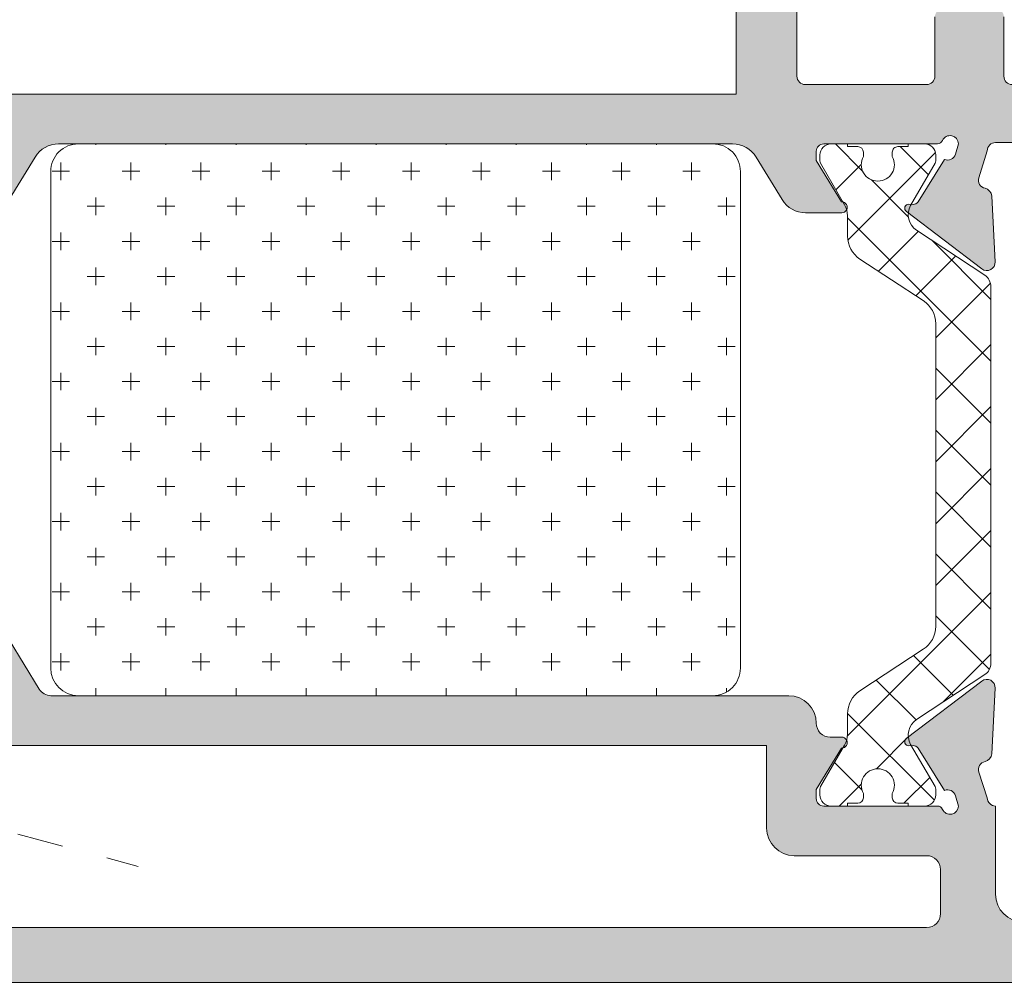
# Model space of a CAD drawing. Units: millimetres. Extents: x -233 to 2932, y -68 to 583.
# Drawn here: x 60 to 87, y 5 to 31 of the extents above; entities that cross this region are included whole.
import ezdxf
from ezdxf import colors
from ezdxf.entities.mleader import LeaderData, LeaderLine
from ezdxf.math import Vec2, Vec3

# ---------------------------------------------------------------- set-up
doc = ezdxf.new("R2010")
doc.units = ezdxf.units.MM
doc.linetypes.add('JIS_02_1.2', pattern=[2.5, 1.25, -1.25])
doc.layers.get('DEFPOINTS').update_dxf_attribs({"lineweight": 9})
for name, color, linetype, lineweight in [('accesorios', 7, 'Continuous', 15), ('cotas', 250, 'Continuous', 9), ('juntas', 7, 'Continuous', 15), ('perfiles', 7, 'Continuous', 15), ('poliamidas', 7, 'Continuous', 15), ('Sombreado perfiles', 250, 'Continuous', 15)]:
    doc.layers.add(name, color=color, linetype=linetype, lineweight=lineweight)
doc.styles.add('catalogos 2', font='arial.ttf', dxfattribs={"height": 2})
doc.styles.add('catalogos 2.5', font='arial.ttf', dxfattribs={"height": 2.5})
doc.dimstyles.new('1-1', dxfattribs={"dimtxt": 2.5, "dimasz": 2.5, "dimexe": 0.5, "dimexo": 2.5, "dimgap": 1, "dimtad": 1, "dimdec": 1, "dimdsep": 46, "dimtxsty": 'catalogos 2.5', "dimcen": 0, "dimclrd": 256, "dimclre": 256, "dimclrt": 256, "dimadec": 0, "dimazin": 0, "dimtp": 0.2, "dimtm": 0.2, "dimtfac": 0.2, "dimtdec": 1, "dimtmove": 1, "dimatfit": 0, "dimfxl": 0, "dimtolj": 1, "dimtzin": 0, "dimarcsym": 0})

# ---------------------------------------------------------------- blocks, each defined once
blk = doc.blocks.new('_Dot')
at = {"color": 0, "linetype": 'ByBlock', "lineweight": -2}
blk.add_line((-0.5, 0), (-1, 0), dxfattribs=at)
at = {"color": 0, "linetype": 'ByBlock', "const_width": 0.5}
blk.add_lwpolyline([(-0.25, 0, 1), (0.25, 0, 1)], format="xyb", close=True, dxfattribs=at)
blk = doc.blocks.new('*D149')
at = {"layer": 'cotas', "lineweight": -2, "transparency": 16777216}
for p, q in [((33.39980241627291, 5.008137957578128), (33.39980241627291, -13.76432755860321)), ((157.8980050535101, 5.008137957579152), (157.8980050535101, -13.76432755860321)), ((35.39980241627291, -13.26432755860321), (155.8980050535101, -13.26432755860321))]:
    blk.add_line(p, q, dxfattribs=at)
at = {"layer": 'cotas', "transparency": 16777216}
for points in [[(35.39980241627291, -12.93099422526988), (35.39980241627291, -13.59766089193655), (33.39980241627291, -13.26432755860321)], [(155.8980050535101, -12.93099422526988), (155.8980050535101, -13.59766089193655), (157.8980050535101, -13.26432755860321)]]:
    blk.add_solid(points, dxfattribs=at)
at = {"layer": 'DEFPOINTS', "color": 0, "transparency": 16777216}
for p in [(33.39980241627291, 5.508137957578128), (157.8980050535101, 5.508137957579152), (157.8980050535101, -13.26432755860321)]:
    blk.add_point(p, dxfattribs=at)
at = {"layer": 'cotas', "transparency": 16777216, "insert": (95.64890373489152, -11.74318158315983), "char_height": 2, "attachment_point": 5, "style": 'catalogos 2'}
blk.add_mtext('\\A1;166', dxfattribs=at)

msp = doc.modelspace()

# ---------------------------------------------------------------- hatches: boundary and pattern name
at = {"layer": 'juntas'}
h = msp.add_hatch(dxfattribs=at)
h.set_pattern_fill('CROSS', color=256, scale=0.150000000000068, angle=180, style=0)
h.set_pattern_definition([(180, (1658.439608183054, 426.2853770923832), (-0.9525000000004318, -0.9525000000004318), [0.4762500000002159, -1.428750000000648]), (270, (1658.201483183054, 426.5235020923826), (0.9525000000004318, -0.9525000000004318), [0.4762500000002159, -1.428750000000648])])
edge = h.paths.add_edge_path()
edge.add_line((78.58550505347466, 27.93323618088937), (61.33550505346648, 27.93323618088937))
edge.add_arc((61.33550505346682, 27.18323618088903), 0.7500000000003411, 90.00000000002606, 180.0000000000261)
edge.add_line((60.58550505346648, 27.18323618088868), (60.58550505346648, 13.68323618088255))
edge.add_arc((61.33550505346682, 13.6832361808822), 0.7500000000003411, 179.9999999999739, 269.9999999999739)
edge.add_line((61.33550505346648, 12.93323618088186), (78.58550505347466, 12.93323618088186))
edge.add_arc((78.58550505347432, 13.6832361808822), 0.7500000000003411, 270.000000000026, 360.0000000000261)
edge.add_line((79.33550505347466, 13.68323618088255), (79.33550505347466, 27.18323618088868))
edge.add_arc((78.58550505347432, 27.18323618088903), 0.7500000000003411, 359.999999999974, 449.999999999974)
at = {"layer": 'poliamidas'}
h = msp.add_hatch(dxfattribs=at)
h.set_pattern_fill('ANSI37', color=256, scale=0.37500000000017, angle=270, style=0)
h.set_pattern_definition([(315, (-611.173986260209, 1867.691244035176), (0.8418990113506148, 0.8418990113506148), []), (45.00000000000004, (-611.173986260209, 1867.691244035176), (-0.8418990113506148, 0.8418990113506148), [])])
edge = h.paths.add_edge_path()
edge.add_arc((85.77100160493956, 24.04877726998336), 0.3750000000001049, 359.9999999999479, 416.60999999995806, ccw=False)
edge.add_line((86.14600160493819, 24.04877726998131), (86.14600160493819, 18.93323618088289))
edge.add_line((86.14600160493819, 18.93323618088323), (86.14600160493819, 13.81769509178582))
edge.add_arc((85.77100160493956, 13.8176950917865), 0.3750000000005964, 303.3900000000568, 360.0000000000521, ccw=False)
edge.add_line((85.97737723866385, 13.50459111895054), (84.12208144132865, 12.28171348360308))
edge.add_arc((84.39877555462226, 11.86192542737979), 0.5027739496832819, 483.3899999999779, 570.0397061439493)
edge.add_line((83.96353485828922, 11.61023676904131), (84.62760399800709, 10.46187388018063))
edge.add_arc((84.49600160493901, 10.38989603540642), 0.1500000000000323, 360, 388.6757558416328, ccw=False)
edge.add_line((84.64600160493819, 10.38989603540642), (84.64600160493819, 10.23323618088091))
edge.add_arc((84.34600160493846, 10.23323618088091), 0.30000000000046, 270.0000000000814, 360.00000000006514, ccw=False)
edge.add_line((84.34600160493846, 9.933236180878794), (83.89600160493819, 9.933236180878794))
edge.add_line((83.89600160493683, 9.933236180878794), (83.89600160493683, 10.00823618087975))
edge.add_line((83.89600160493683, 10.00823618088077), (83.61475160493683, 10.00823618088077))
edge.add_arc((83.61475160493683, 10.15823618087995), 0.1499999999999316, 180, 270, ccw=False)
edge.add_line((83.46475160493901, 10.15823618087995), (83.46475160493901, 10.27788086765486))
edge.add_arc((83.07100160493792, 10.49573618088118), 0.4500000000003914, 331.0449756281374, 449.9999999999891)
edge.add_arc((83.07100160493792, 10.49573618088118), 0.4500000000004769, 450.0000000000109, 568.9550243718626)
edge.add_line((82.67725160493819, 10.27788086765588), (82.67725160493819, 10.15823618087995))
edge.add_arc((82.52725160493765, 10.15823618087995), 0.1499999999999316, 270, 360, ccw=False)
edge.add_line((82.52725160493765, 10.00823618088077), (82.24600160493765, 10.00823618088077))
edge.add_line((82.24600160493765, 10.00823618088077), (82.24600160493765, 9.93323618088084))
edge.add_line((82.24600160493765, 9.933236180878794), (81.79600160493737, 9.933236180878794))
edge.add_arc((81.79600160493737, 10.23323618088091), 0.3000000000005453, 539.9999999999349, 629.9999999999185, ccw=False)
edge.add_line((81.49600160493765, 10.23323618088091), (81.49600160493765, 10.38989603540642))
edge.add_arc((81.64600160493819, 10.38989603540642), 0.1500000000011253, 511.32424415844037, 540.0000000002606, ccw=False)
edge.add_line((81.51439921186739, 10.46187388018166), (82.16540882156778, 11.58765315730159))
edge.add_arc((81.64600160493819, 11.88801318012759), 0.6000000000001895, 329.9602938560235, 360)
edge.add_line((82.24600160493765, 11.88801318012759), (82.24600160493765, 12.43772292888286))
edge.add_arc((82.99600160493765, 12.43772292888286), 0.7500000000006811, 483.24000000004503, 540.0000000000521, ccw=False)
edge.add_line((82.58489115866178, 13.06500930763139), (84.30711205121361, 14.19371706171125))
edge.add_arc((83.89600160493956, 14.82100344046012), 0.749999999999932, 303.2399999999273, 359.9999999999218)
edge.add_line((84.64600160493819, 14.82100344045909), (84.64600160493819, 18.93323618088391))
edge.add_line((84.64600160493819, 18.93323618088323), (84.64600160493819, 22.93254827605563))
edge.add_line((84.64600160493819, 22.93254827605563), (84.64600160493819, 23.04546892130907))
edge.add_arc((83.89600160493683, 23.04546892130907), 0.7500000000011074, 360, 416.7599999999998)
edge.add_line((84.30711205121406, 23.67275530005793), (82.58489115866223, 24.8014630541378))
edge.add_arc((82.99600160493765, 25.4287494328853), 0.7499999999999223, 539.9999999999739, 596.7599999999788, ccw=False)
edge.add_line((82.24600160493765, 25.4287494328853), (82.24600160493765, 25.97845918164023))
edge.add_arc((81.64600160493819, 25.97845918164057), 0.5999999999994706, 360.0000000000326, 390.0397061440091)
edge.add_line((82.16540882156823, 26.27881920446691), (81.51439921186784, 27.4045984815865))
edge.add_arc((81.64600160493546, 27.47657632636174), 0.1499999999988961, 540, 568.6757558417216, ccw=False)
edge.add_line((81.49600160493765, 27.47657632636174), (81.49600160493765, 27.63323618088828))
edge.add_arc((81.79600160493737, 27.6332361808893), 0.300000000000119, 450.00000000001626, 540.0000000000651, ccw=False)
edge.add_line((81.79600160493737, 27.93323618088937), (82.24600160493765, 27.93323618088937))
edge.add_line((82.24600160493765, 27.93323618088937), (82.24600160493765, 27.85823618088943))
edge.add_line((82.24600160493765, 27.85823618088841), (82.52725160493765, 27.85823618088841))
edge.add_arc((82.52725160493765, 27.70823618088923), 0.1499999999999316, 359.9999999998697, 449.99999999993486, ccw=False)
edge.add_line((82.67725160493819, 27.70823618088855), (82.67725160493819, 27.58859149411262))
edge.add_arc((83.07100160493792, 27.37073618088698), 0.4500000000003169, 511.0449756281321, 630)
edge.add_arc((83.07100160493792, 27.37073618088698), 0.4500000000001358, 270, 388.9550243718679)
edge.add_line((83.46475160493901, 27.58859149411228), (83.46475160493901, 27.70823618088923))
edge.add_arc((83.61475160493683, 27.70823618088923), 0.1500000000001021, 450.00000000006514, 540.0000000001303, ccw=False)
edge.add_line((83.61475160493683, 27.85823618088841), (83.89600160493683, 27.85823618088841))
edge.add_line((83.89600160493683, 27.85823618088841), (83.89600160493683, 27.93323618088834))
edge.add_line((83.89600160493683, 27.93323618088937), (84.3460016049371, 27.93323618088937))
edge.add_arc((84.34600160493846, 27.6332361808893), 0.2999999999998632, 359.99999999993486, 449.99999999998374, ccw=False)
edge.add_line((84.64600160493819, 27.6332361808893), (84.64600160493819, 27.47657632636276))
edge.add_arc((84.49600160494037, 27.47657632636174), 0.1499999999982263, 331.3242441581376, 360, ccw=False)
edge.add_line((84.62760399800845, 27.40459848158753), (83.96353485829013, 26.25623559272788))
edge.add_arc((84.39877555462226, 26.00454693438837), 0.502773949683381, 509.9602938560268, 596.6100000000058)
edge.add_line((84.12208144132819, 25.58475887816473), (85.97737723866294, 24.36188124281864))
at = {"layer": 'Sombreado perfiles'}
h = msp.add_hatch(color=256, dxfattribs=at)
edge = h.paths.add_edge_path(flags=16)
edge.add_arc((79.22300505347663, 32.05823618089075), 0.1500000000002188, 269.99999999935403, 359.99999999947073, ccw=False)
edge.add_line((79.22300505347494, 31.90823618089053), (79.22300505347494, 29.28323618088882))
edge.add_line((79.22300505347494, 29.28323618088882), (54.99800505346457, 29.28323618088882))
edge.add_line((54.99800505346457, 29.28323618088882), (54.99800505346457, 56.13313795760064))
edge.add_line((54.99800505346457, 56.13313795760064), (79.22300505347494, 56.13313795760064))
edge.add_line((79.22300505347494, 56.13313795760064), (79.22300505347494, 53.50813795759962))
edge.add_arc((79.22300505347526, 53.35813795760075), 0.1499999999988617, 8.185452315956354e-12, 90.00000000012483, ccw=False)
edge.add_line((79.37300505347412, 53.35813795760077), (79.37300505347685, 32.05823618088937))
edge = h.paths.add_edge_path()
edge.add_arc((81.10708095229818, 26.808236180889), 0.7500000000020263, 211.3999999999337, 269.9999999999533)
edge.add_line((81.10708095229757, 26.05823618088698), (82.08941907917142, 26.058236180888))
edge.add_arc((82.08941907917142, 26.20823618088749), 0.149999999999487, 270, 451.7828623250565)
edge.add_line((82.08475230970907, 26.35816356752059), (81.39800505347603, 27.48323618088841))
edge.add_line((81.39800505347603, 27.48323618088841), (81.39800505347603, 27.73073618088904))
edge.add_arc((81.60050505347661, 27.73073618088878), 0.2025000000005832, 90.00000000007242, 179.9999999999276, ccw=False)
edge.add_line((81.60050505347635, 27.93323618088937), (84.6914981564014, 27.93323618088937))
edge.add_arc((84.6914981564031, 28.08323618088817), 0.1499999999988049, 269.9999999993486, 336.4218215220623)
edge.add_arc((85.03519133352519, 27.93323618089318), 0.2249999999995655, 2.452225089655258e-10, 156.4218215228318, ccw=False)
edge.add_line((85.26019133352474, 27.93323618089414), (85.18457627005364, 27.65228397724002))
edge.add_arc((84.96940769996226, 27.71806761080204), 0.224999999999535, 247.339687745236, 343.0000000001224, ccw=False)
edge.add_line((84.88272264196667, 27.5104364457037), (84.16505188063866, 26.36199120410754))
edge.add_arc((84.03613228363433, 26.43867065054697), 0.1499999999933837, 268.00000000065666, 329.2564517751183, ccw=False)
edge.add_line((84.0308973591309, 26.28876202650065), (83.91428206853107, 26.29283432218165))
edge.add_arc((83.91047050101783, 26.18368530945959), 0.1092155438804772, 88.00000000014684, 234.0642916864725)
edge.add_line((83.84637440118877, 26.09525610041749), (85.89920627581341, 24.53446810299181))
edge.add_arc((86.03538517016781, 24.71357787026479), 0.2250000000003766, 232.7539197242301, 362.9999999999081)
edge.add_line((86.26007681548799, 24.72535346041911), (86.1662121533459, 26.51639790891556))
edge.add_arc((85.94152050802651, 26.50462231876168), 0.2249999999995625, 2.999999999806699, 78.94388195407129)
edge.add_arc((86.02781716697187, 26.94627024036222), 0.2249999999995466, 163.0000000000794, 258.9438819542877, ccw=False)
edge.add_line((85.81264859688054, 27.0120538739244), (86.04800505347794, 27.74573618088868))
edge.add_arc((86.27300505347777, 27.74573618088898), 0.224999999999838, 90.00000000009771, 180.000000000076, ccw=False)
edge.add_line((86.27300505347739, 27.97073618088882), (88.37300505347821, 27.97073618088882))
edge.add_arc((88.37300505347838, 28.34573618088865), 0.3749999999998295, 269.9999999999739, 359.999999999974)
edge.add_line((88.74800505347821, 28.34573618088848), (88.74800505347821, 29.17063795758952))
edge.add_arc((88.37300505347821, 29.17063795758952), 0.375, 0, 90)
edge.add_line((88.37300505347821, 29.54563795758952), (86.72300505347903, 29.54563795758952))
edge.add_arc((86.72300505347852, 29.77063795758983), 0.225000000000307, 180.0000000001303, 270.0000000001303, ccw=False)
edge.add_line((86.49800505347821, 29.77063795758932), (86.49800505347821, 31.38313795759007))
edge.add_arc((86.27300505347733, 31.38313795759), 0.2250000000008754, 1.628443996902985e-11, 89.99999999998553)
edge.add_line((86.27300505347739, 31.60813795759088), (84.84800505347766, 31.60813795759088))
edge.add_arc((84.84800505347698, 31.38313795758938), 0.2250000000015007, 89.9999999998263, 179.9999999998263)
edge.add_line((84.62300505347548, 31.38313795759007), (84.62300505347548, 29.77063795758932))
edge.add_arc((84.39800505347648, 29.77063795758853), 0.2249999999989996, -89.99999999976842, 2.0082779883523472e-10, ccw=False)
edge.add_line((84.39800505347739, 29.54563795758952), (81.0980050534763, 29.54563795758952))
edge.add_arc((81.09800505347579, 29.77063795758983), 0.225000000000307, 180.0000000001303, 270.0000000001303, ccw=False)
edge.add_line((80.87300505347548, 29.77063795758932), (80.87300505347548, 48.07063795759757))
edge.add_arc((81.0980050534763, 48.07063795759757), 0.2250000000008185, 90, 180, ccw=False)
edge.add_line((81.0980050534763, 48.29563795759839), (84.39800505347739, 48.29563795759839))
edge.add_arc((84.39800505347594, 48.07063795759885), 0.2249999999995396, -3.257127900724299e-10, 89.99999999963092, ccw=False)
edge.add_line((84.62300505347548, 48.07063795759757), (84.62300505347548, 46.45813795759682))
edge.add_arc((84.84800505347647, 46.45813795759801), 0.2250000000009891, 180.000000000304, 270.0000000003039)
edge.add_line((84.84800505347766, 46.23313795759702), (86.27300505347739, 46.23313795759702))
edge.add_arc((86.27300505347782, 46.45813795759742), 0.2250000000003922, 269.9999999998915, 359.999999999848)
edge.add_line((86.49800505347821, 46.45813795759682), (86.49800505347821, 48.07063795759757))
edge.add_arc((86.72300505347903, 48.07063795759757), 0.2250000000008185, 90, 180, ccw=False)
edge.add_line((86.72300505347903, 48.29563795759839), (90.62300505347957, 48.29563795759839))
edge.add_arc((90.62300505347957, 48.67063795759839), 0.375, 270, 360)
edge.add_line((90.99800505347957, 48.67063795759839), (90.99800505347957, 49.53303973429888))
edge.add_arc((90.62300505347974, 49.53303973429871), 0.3749999999998295, 2.605510395056098e-11, 90.00000000002606)
edge.add_line((90.62300505347957, 49.90803973429854), (81.62300505347548, 49.90803973429854))
edge.add_arc((81.62300505347548, 50.65803973429854), 0.75, 180, 270, ccw=False)
edge.add_line((80.87300505347548, 50.65803973429854), (80.87300505347548, 57.25813795760098))
edge.add_arc((80.49800505347429, 57.25813795760081), 0.3750000000011937, 2.605510395046619e-11, 90.00000000002606)
edge.add_line((80.49800505347412, 57.633137957602), (50.27300505346238, 57.633137957602))
edge.add_arc((50.2730050534629, 57.25813795760149), 0.3750000000005116, 90.00000000007815, 180.0000000000782)
edge.add_line((49.89800505346238, 57.25813795760098), (49.89800505346238, 55.68846804349016))
edge.add_arc((50.27300505346273, 55.68846804349089), 0.3750000000003411, 180.0000000001118, 225.0000000001159)
edge.add_line((50.00784001051807, 55.42330300054516), (50.53817009640807, 54.89297291465516))
edge.add_arc((50.80333513935146, 55.15813795759999), 0.3749999999988072, 225.0000000001551, 270.0000000001411)
edge.add_line((50.80333513935238, 54.78313795760118), (51.39800505346375, 54.78313795760118))
edge.add_line((51.39800505346375, 54.78313795760118), (51.39800505346375, 56.05813795760071))
edge.add_arc((51.62300505346342, 56.05813795760083), 0.2249999999996675, 90.00000000005417, 180.0000000000326, ccw=False)
edge.add_line((51.6230050534632, 56.2831379576005), (53.42300505346293, 56.2831379576005))
edge.add_arc((53.42300505346344, 56.0581379576002), 0.225000000000307, 1.3028511602897197e-10, 90.00000000013029, ccw=False)
edge.add_line((53.64800505346375, 56.05813795760071), (53.64800505346375, 29.50823618088964))
edge.add_arc((53.42300505346293, 29.50823618088964), 0.2250000000008185, -90, 0, ccw=False)
edge.add_line((53.42300505346293, 29.28323618088882), (51.62300505346184, 29.28323618088882))
edge.add_arc((51.62300505346333, 29.5082361808884), 0.2249999999995822, 179.9999999996852, 269.99999999962006, ccw=False)
edge.add_line((51.39800505346375, 29.50823618088964), (51.39800505346238, 30.78323618089019))
edge.add_line((51.39800505346238, 30.78323618089019), (50.80333513935238, 30.78323618089019))
edge.add_arc((50.80333513935263, 30.40823618089101), 0.3749999999991722, 90.00000000003799, 135.0000000000426)
edge.add_line((50.53817009640807, 30.67340122383519), (50.00784001051807, 30.14307113794382))
edge.add_arc((50.27300505346366, 29.8779060949977), 0.3750000000012716, 134.9999999999428, 179.9999999999332)
edge.add_line((49.89800505346238, 29.87790609499814), (49.89800505346238, 28.30823618088903))
edge.add_arc((50.27300505346153, 28.30823618088851), 0.3749999999991473, 179.9999999999218, 269.9999999999218)
edge.add_line((50.27300505346102, 27.93323618088937), (53.64800505346375, 27.93323618088937))
edge.add_arc((53.64800505346375, 27.70823618088855), 0.2250000000008185, 0, 90, ccw=False)
edge.add_line((53.87300505346457, 27.70823618088855), (54.10836151006333, 27.0120538739244))
edge.add_arc((53.89319293997207, 26.94627024036217), 0.2249999999994886, -78.9438819543031, 16.999999999937984, ccw=False)
edge.add_arc((53.97948959891603, 26.50462231875991), 0.2250000000010578, 101.0561180455117, 176.9999999997603)
edge.add_line((53.75479795359524, 26.51639790891556), (53.66093329145315, 24.72535346042048))
edge.add_arc((53.88562493677352, 24.71357787026525), 0.2250000000006194, 176.9999999998631, 307.246080275661)
edge.add_line((54.02180383112773, 24.53446810299181), (56.07861206211646, 26.09827936275224))
edge.add_arc((56.02550303556792, 26.2077652633462), 0.1216870212052441, 295.8769289417618, 487.6418632490087)
edge.add_arc((55.88487782330477, 26.43867065054814), 0.1499999999936556, 213.2595035037812, 296.23498310723903, ccw=False)
edge.add_line((55.75944854325689, 26.35640586035959), (55.03828746497584, 27.5104364457037))
edge.add_arc((54.95160240697905, 27.7180676108022), 0.2250000000001439, 197.0000000002361, 292.6603122550288, ccw=False)
edge.add_line((54.7364338368875, 27.65228397723865), (54.66081877341776, 27.93323618089414))
edge.add_arc((54.88581877341728, 27.93323618089336), 0.2249999999995254, 23.578178477123004, 179.999999999801, ccw=False)
edge.add_arc((55.22951195053939, 28.08323618088814), 0.1499999999987754, 203.5781784779287, 270.0000000006568)
edge.add_line((55.22951195054111, 27.93323618088937), (58.32050505346479, 27.93323618088937))
edge.add_arc((58.32050505346547, 27.73073618088836), 0.2025000000010095, 1.929834070324432e-10, 90.00000000019298, ccw=False)
edge.add_line((58.52300505346648, 27.73073618088904), (58.52300505346648, 27.48323618088841))
edge.add_line((58.52300505346648, 27.48323618088841), (57.83625779723343, 26.35816356752059))
edge.add_arc((57.83159102777108, 26.20823618088698), 0.1499999999999995, 88.21713767494957, 270)
edge.add_line((57.83159102777108, 26.05823618088698), (58.81392915464494, 26.05823618088698))
edge.add_arc((58.81392915464354, 26.80823618088798), 0.7500000000010019, 270.0000000001069, 328.6000000001101)
edge.add_line((59.45409225260164, 26.41747895700826), (60.16003168651696, 27.57399340476911))
edge.add_arc((60.80019478447412, 27.18323618088894), 0.7500000000004284, 90.00000000003467, 148.6000000000433, ccw=False)
edge.add_line((60.80019478447366, 27.93323618088937), (79.12081532246884, 27.93323618088937))
edge.add_arc((79.12081532246839, 27.18323618088894), 0.7500000000004299, 31.39999999995689, 89.99999999996533, ccw=False)
edge.add_line((79.76097842042554, 27.57399340476911), (80.4669178543395, 26.41747895700826))
h = msp.add_hatch(color=256, dxfattribs=at)
edge = h.paths.add_edge_path()
edge.add_arc((50.2730050534618, 7.077807871686891), 0.3749999999994174, 134.9999999998254, 179.9999999998422, ccw=False)
edge.add_line((50.00784001051807, 7.342972914632242), (50.53817009640807, 7.873303000524288))
edge.add_arc((50.80333513935102, 7.608137957579361), 0.3749999999985649, 89.99999999979161, 134.9999999997868, ccw=False)
edge.add_line((50.80333513935238, 7.983137957577924), (51.39800505346238, 7.983137957577924))
edge.add_line((51.39800505346238, 7.983137957577924), (51.39800505346375, 6.708137957578742))
edge.add_arc((51.62300505346295, 6.708137957577804), 0.2249999999991985, 179.9999999997612, 269.9999999997178)
edge.add_line((51.62300505346184, 6.483137957578606), (53.42300505346293, 6.483137957578606))
edge.add_arc((53.42300505346321, 6.708137957579147), 0.2250000000005414, 269.9999999999295, 359.9999999998969)
edge.add_line((53.64800505346375, 6.708137957578742), (53.64800505346375, 12.9332361808805))
edge.add_arc((53.64800505346375, 13.15823618088132), 0.2250000000008185, 270, 360)
edge.add_line((53.87300505346457, 13.15823618088132), (54.10836151006333, 13.85441848784615))
edge.add_arc((53.89319293997184, 13.9202021214085), 0.2249999999997414, 343.0000000000495, 438.943881954257)
edge.add_arc((53.97948959891541, 14.3618500430105), 0.2250000000004637, 183.0000000003853, 258.943881954621, ccw=False)
edge.add_line((53.75479795359524, 14.3500744528543), (53.66093329145315, 16.14111890135075))
edge.add_arc((53.88562493677337, 16.15289449150499), 0.2250000000004185, 52.75391972425132, 182.9999999998868, ccw=False)
edge.add_line((54.02180383112773, 16.33200425877806), (56.07861206211646, 14.76819299901763))
edge.add_arc((56.01053960592426, 14.68278705230891), 0.1092155438811375, -91.99999999962102, 51.44354776268938, ccw=False)
edge.add_line((56.00672803841144, 14.57363803958617), (55.89011274780069, 14.57771033526853))
edge.add_arc((55.88487782330547, 14.42780171122088), 0.1499999999944349, 88.00000000380996, 149.2564517744625)
edge.add_line((55.75595822630112, 14.50448115766233), (55.03828746497584, 13.35603591606616))
edge.add_arc((54.95160240697905, 13.14840475096767), 0.2250000000001406, 67.33968774497083, 162.9999999997648)
edge.add_line((54.7364338368875, 13.21418838453121), (54.66081877341776, 12.93323618087572))
edge.add_arc((54.88581877341749, 12.93323618087546), 0.2249999999997314, 179.9999999999339, 336.4218215226213)
edge.add_arc((55.22951195054089, 12.78323618088079), 0.1499999999997047, 89.99999999991587, 156.4218215226897, ccw=False)
edge.add_line((55.22951195054111, 12.9332361808805), (58.32050505346615, 12.9332361808805))
edge.add_arc((58.32050505346536, 13.13573618088162), 0.2025000000011161, 270.0000000002232, 360.0000000001629)
edge.add_line((58.52300505346648, 13.13573618088219), (58.52300505346648, 13.38323618088145))
edge.add_line((58.52300505346648, 13.38323618088145), (57.83625779723343, 14.50830879424859))
edge.add_arc((57.83159102777108, 14.65823618088255), 0.1500000000003406, 89.99999999999733, 271.7828623250491, ccw=False)
edge.add_line((57.83159102777108, 14.80823618088289), (58.81392915464494, 14.80823618088289))
edge.add_arc((58.81392915464355, 14.05823618088191), 0.7500000000009717, 31.399999999888507, 89.99999999989421, ccw=False)
edge.add_line((59.45409225260164, 14.44899340476161), (60.26967305005655, 13.11285756894029))
edge.add_arc((60.5897545990352, 13.30823618088121), 0.3750000000007145, 211.4000000000611, 270.0000000000586)
edge.add_line((60.58975459903559, 12.9332361808805), (80.64800505347466, 12.9332361808805))
edge.add_arc((80.648005053475, 12.18323618087948), 0.7500000000010232, 2.5977442419389263e-11, 90.00000000002609, ccw=False)
edge.add_arc((81.77300505347466, 12.18323618087982), 0.3749999999986358, 180, 270)
edge.add_line((81.77300505347466, 11.80823618088118), (82.08941907917142, 11.80823618088118))
edge.add_arc((82.08941907917142, 11.65823618088135), 0.149999999999828, -91.7828623250524, 90, ccw=False)
edge.add_line((82.08475230970907, 11.50830879424791), (81.39800505347603, 10.38323618087975))
edge.add_line((81.39800505347603, 10.38323618087975), (81.39800505347603, 10.13573618088151))
edge.add_arc((81.60050505347792, 10.13573618088068), 0.2025000000018906, 179.9999999997648, 269.9999999995578)
edge.add_line((81.60050505347635, 9.933236180878794), (84.6914981564014, 9.933236180878794))
edge.add_arc((84.69149815640144, 9.783236180878811), 0.1499999999999826, 23.578178477379595, 90.00000000001631, ccw=False)
edge.add_arc((85.03519133352573, 9.93323618087374), 0.2250000000003823, 203.578178477301, 359.9999999999841)
edge.add_line((85.26019133352611, 9.933236180873678), (85.18457627005364, 10.21418838452917))
edge.add_arc((84.96940769996262, 10.14840475096641), 0.2249999999994108, 17.00000000008362, 112.6603122548755)
edge.add_line((84.88272264196667, 10.35603591606446), (84.16505188064139, 11.50448115766096))
edge.add_arc((84.03613228363574, 11.42780171121864), 0.1499999999959979, 30.74354822557306, 91.99999999619638)
edge.add_line((84.03089735914045, 11.57771033526785), (83.91428206853243, 11.57363803958549))
edge.add_arc((83.9104705010174, 11.68278705230839), 0.1092155438813812, 128.5564522384722, 272.00000000077654, ccw=False)
edge.add_line((83.84239804482331, 11.76819299901592), (85.89920627581478, 13.33200425877635))
edge.add_arc((86.03538517016821, 13.15289449150311), 0.2249999999999953, -2.999999999935085, 127.24608027553461, ccw=False)
edge.add_line((86.26007681548799, 13.1411189013487), (86.1662121533459, 11.3500744528526))
edge.add_arc((85.94152050802731, 11.36185004300686), 0.2249999999987879, 281.05611804576097, 357.00000000008464, ccw=False)
edge.add_arc((86.02781716697278, 10.92020212140611), 0.2250000000005631, 101.0561180458977, 196.9999999999762)
edge.add_line((85.81264859688054, 10.85441848784342), (86.04800505347794, 10.15823618087995))
edge.add_arc((86.27300505347824, 10.1582361808791), 0.225000000000307, 179.9999999997829, 269.9999999997829)
edge.add_line((86.27300505347739, 9.933236180878794), (86.27300505347739, 7.533137957579356))
edge.add_arc((87.02300505347841, 7.533137957579697), 0.7500000000010232, 180.0000000000261, 270.000000000026)
edge.add_line((87.02300505347876, 6.783137957578674), (93.24800505348094, 6.783137957578674))
edge.add_arc((93.24800505348068, 7.008137957578384), 0.2249999999997101, 270.0000000000651, 360.0000000000217)
edge.add_line((93.47300505348039, 7.008137957578469), (93.47300505348039, 7.983137957577924))
edge.add_arc((93.84800505348142, 7.983137957578947), 0.3750000000010232, 90.00000000015632, 180.0000000001563, ccw=False)
edge.add_line((93.84800505348039, 8.35813795757997), (95.23550505348203, 8.35813795757997))
edge.add_arc((95.23550505348169, 7.983137957578265), 0.3750000000017053, -5.212541509536095e-11, 89.99999999994787, ccw=False)
edge.add_line((95.6105050534834, 7.983137957577924), (95.6105050534834, 7.458137957579424))
edge.add_line((95.6105050534834, 7.458137957579424), (94.89800505348148, 7.458137957577378))
edge.add_arc((94.89800505348126, 7.233137957578158), 0.2249999999992198, 89.9999999999421, 179.999999999886)
edge.add_line((94.67300505348203, 7.233137957578606), (94.67300505348203, 6.633137957579834))
edge.add_arc((95.04800505348271, 6.633137957580516), 0.3750000000006821, 180.0000000001042, 270.0000000001042)
edge.add_line((95.0480050534834, 6.258137957579834), (98.79800505348476, 6.258137957579834))
edge.add_arc((98.79800505348408, 6.633137957579152), 0.3749999999993179, 270.0000000001042, 360.0000000001043)
edge.add_line((99.1730050534834, 6.633137957579834), (99.1730050534834, 7.233137957578606))
edge.add_arc((98.9480050534836, 7.233137957577583), 0.2249999999997954, 2.605510395057283e-10, 90.00000000026056)
edge.add_line((98.94800505348258, 7.458137957577378), (98.2355050534834, 7.458137957579424))
edge.add_line((98.2355050534834, 7.458137957579424), (98.2355050534834, 7.983137957577924))
edge.add_arc((98.61050505348442, 7.983137957578947), 0.3750000000010232, 90.00000000015632, 180.0000000001563, ccw=False)
edge.add_line((98.6105050534834, 8.35813795757997), (99.99800505348367, 8.35813795757997))
edge.add_arc((99.99800505348264, 7.983137957578947), 0.3750000000010232, -1.5631940186722204e-10, 89.99999999984368, ccw=False)
edge.add_line((100.3730050534837, 7.983137957577924), (100.3730050534837, 5.508137957578128))
edge.add_arc((99.99800505348306, 5.508137957577723), 0.3750000000006111, -89.99999999990672, 6.178879630169831e-11, ccw=False)
edge.add_line((99.99800505348367, 5.133137957577105), (50.27300505346102, 5.133137957577105))
edge.add_arc((50.27300505346217, 5.508137957576892), 0.3749999999997868, 179.9999999998111, 269.9999999998241, ccw=False)
edge.add_line((49.89800505346238, 5.508137957578128), (49.89800505346238, 7.077807871687924))
edge = h.paths.add_edge_path(flags=16)
edge.add_line((84.77300505347876, 7.008137957578469), (84.77300505347876, 8.208236180878657))
edge.add_arc((84.39800505347756, 8.208236180878487), 0.3750000000011937, 2.605510395046619e-11, 90.00000000002606)
edge.add_line((84.39800505347739, 8.58323618087968), (80.79800505347657, 8.58323618087968))
edge.add_arc((80.79800505347555, 9.333236180880021), 0.7500000000003411, 180.0000000000782, 270.00000000007816, ccw=False)
edge.add_line((80.04800505347521, 9.333236180878998), (80.04800505347521, 11.58323618088036))
edge.add_line((80.04800505347521, 11.58323618088036), (54.99800505346457, 11.58323618088036))
edge.add_line((54.99800505346457, 11.58323618088036), (54.99800505346457, 6.633137957578469))
edge.add_line((54.99800505346457, 6.633137957578469), (84.39800505347739, 6.633137957578469))
edge.add_arc((84.39800505347807, 7.008137957579153), 0.3750000000006839, 269.9999999998957, 359.9999999998955)

# ---------------------------------------------------------------- linework, layer by layer
at = {"layer": 'accesorios', "linetype": 'JIS_02_1.2'}
msp.add_line((45.20534370558107, 13.05203395517026), (62.96427870788239, 8.293541662863163), dxfattribs=at)
at = {"layer": 'juntas'}
msp.add_lwpolyline([(78.58550505347466, 27.93323618088937), (61.33550505346648, 27.93323618088937, 0.4142135623730951), (60.58550505346648, 27.18323618088868), (60.58550505346648, 13.68323618088255, 0.4142135623730951), (61.33550505346648, 12.93323618088186), (78.58550505347466, 12.93323618088186, 0.4142135623730951), (79.33550505347466, 13.68323618088255), (79.33550505347466, 27.18323618088868, 0.4142135623730951)], format="xyb", close=True, dxfattribs=at)
at = {"layer": 'perfiles'}
for points in [[(79.37300505347685, 32.05823618088937, -0.4142135623736801), (79.22300505347494, 31.90823618089053), (79.22300505347494, 29.28323618088882), (54.99800505346457, 29.28323618088882), (54.99800505346457, 56.13313795760064), (79.22300505347494, 56.13313795760064), (79.22300505347494, 53.50813795759962, -0.4142135623736804), (79.37300505347412, 53.35813795760077)], [(84.77300505347876, 7.008137957578469), (84.77300505347876, 8.208236180878657, 0.4142135623730951), (84.39800505347739, 8.58323618087968), (80.79800505347657, 8.58323618087968, -0.4142135623730951), (80.04800505347521, 9.333236180878998), (80.04800505347521, 11.58323618088036), (54.99800505346457, 11.58323618088036), (54.99800505346457, 6.633137957578469), (84.39800505347739, 6.633137957578469, 0.4142135623730918)]]:
    msp.add_lwpolyline(points, format="xyb", close=True, dxfattribs=at)
for points in [[(84.62300505347548, 31.38313795759007), (84.62300505347548, 29.77063795758932, -0.4142135623729287), (84.39800505347739, 29.54563795758952), (81.0980050534763, 29.54563795758952, -0.4142135623730951), (80.87300505347548, 29.77063795758932), (80.87300505347548, 48.07063795759757, -0.4142135623730951)], [(86.72300505347903, 29.54563795758952, -0.4142135623730951), (86.49800505347821, 29.77063795758932), (86.49800505347821, 31.38313795759007, 0.4142135623729287)], [(59.45409225260164, 26.41747895700826), (60.16003168651696, 27.57399340476911, -0.2614125764230581), (60.80019478447366, 27.93323618088937), (79.12081532246884, 27.93323618088937, -0.2614125764230579), (79.76097842042554, 27.57399340476911), (80.4669178543395, 26.41747895700826, 0.2614125764231097), (81.10708095229757, 26.05823618088698), (82.08941907917142, 26.058236180888, 1.015680708591196), (82.08475230970907, 26.35816356752059), (81.39800505347603, 27.48323618088841), (81.39800505347603, 27.73073618088904, -0.4142135623723552), (81.60050505347635, 27.93323618088937), (84.6914981564014, 27.93323618088937, 0.2982166267029556), (84.82897542725095, 28.02323618088928, -0.8128360659297275), (85.26019133352474, 27.93323618089414), (85.18457627005364, 27.65228397724002, -0.4434538798725079), (84.88272264196667, 27.5104364457037), (84.16505188063866, 26.36199120410754, -0.2738338126567444), (84.0308973591309, 26.28876202650065), (83.91428206853107, 26.29283432218165, 0.7403952901251472), (83.84637440118877, 26.09525610041749), (85.89920627581341, 24.53446810299181, 0.6385808039747034), (86.26007681548799, 24.72535346041911), (86.1662121533459, 26.51639790891556, 0.3440537440992632), (85.98466883749961, 26.72544627956188, -0.4449353176361523), (85.81264859688054, 27.0120538739244), (86.04800505347794, 27.74573618088868, -0.4142135623729841), (86.27300505347739, 27.97073618088882), (88.37300505347821, 27.97073618088882, 0.4142135623730951)], [(59.45409225260164, 14.44899340476161), (60.26967305005655, 13.11285756894029, 0.2614125764230062), (60.58975459903559, 12.9332361808805), (80.64800505347466, 12.9332361808805, -0.4142135623730951), (81.39800505347603, 12.18323618087982), (81.39800505347603, 12.18323618087982, 0.4142135623730951), (81.77300505347466, 11.80823618088118), (82.08941907917142, 11.80823618088118, -1.015680708591192), (82.08475230970907, 11.50830879424791), (81.39800505347603, 10.38323618087975), (81.39800505347603, 10.13573618088151, 0.4142135623720467), (81.60050505347635, 9.933236180878794), (84.6914981564014, 9.933236180878794, -0.2982166267025841), (84.82897542725095, 9.84323618087683, 0.8128360659304279), (85.26019133352611, 9.933236180873678), (85.18457627005364, 10.21418838452917, 0.4434538798720182), (84.88272264196667, 10.35603591606446), (84.16505188064139, 11.50448115766096, 0.2738338126387449), (84.03089735914045, 11.57771033526785), (83.91428206853243, 11.57363803958549, -0.7228394283638561), (83.84239804482331, 11.76819299901592), (85.89920627581478, 13.33200425877635, -0.6385808039734139), (86.26007681548799, 13.1411189013487), (86.1662121533459, 11.3500744528526, -0.3440537440995572), (85.98466883749961, 11.1410260822073, 0.444935317635471), (85.81264859688054, 10.85441848784342), (86.04800505347794, 10.15823618087995, 0.4142135623730951), (86.27300505347739, 9.933236180878794), (86.27300505347739, 7.533137957579356, 0.4142135623730951), (87.02300505347876, 6.783137957578674)], [(99.99800505348367, 5.133137957577105), (50.27300505346102, 5.133137957577105, -0.4142135623731618)]]:
    msp.add_lwpolyline(points, format="xyb", dxfattribs=at)
at = {"layer": 'poliamidas'}
msp.add_lwpolyline([(85.97737723866385, 24.36188124281762, -0.2521569725819282), (86.14600160493819, 24.04877726998131), (86.14600160493819, 18.93323618088323), (86.14600160493819, 13.8176950917865, -0.2521569725819296), (85.97737723866385, 13.50459111895054), (84.12208144132819, 12.28171348360308, 0.3971888983515439), (83.96353485828922, 11.61023676904131), (84.62760399800845, 10.46187388018063, -0.1257786469867995), (84.64600160493819, 10.38989603540642), (84.64600160493819, 10.23323618088091, -0.4142135623730974), (84.34600160493846, 9.933236180878794), (83.89600160493683, 9.933236180878794), (83.89600160493683, 10.00823618088077), (83.61475160493683, 10.00823618088077, -0.4142135623731004), (83.46475160493901, 10.15823618087995), (83.46475160493901, 10.27788086765588, 0.5712867673663586), (83.07100160493792, 10.94573618088077, 0.571286767366388), (82.67725160493819, 10.27788086765588), (82.67725160493819, 10.15823618087995, -0.41421356237309), (82.52725160493765, 10.00823618088077), (82.24600160493765, 10.00823618088077), (82.24600160493765, 9.933236180878794), (81.79600160493737, 9.933236180878794, -0.4142135623730955), (81.49600160493765, 10.23323618088091), (81.49600160493765, 10.38989603540642, -0.1257786469876896), (81.51439921186739, 10.46187388018166), (82.16540882156823, 11.58765315730159, 0.1318287551934472), (82.24600160493765, 11.88801318012759), (82.24600160493765, 12.43772292888286, -0.2528532011208987), (82.58489115866178, 13.06500930763139), (84.30711205121406, 14.19371706171125, 0.2528532011209047), (84.64600160493819, 14.82100344045909), (84.64600160493819, 18.93323618088323), (84.64600160493819, 22.93254827605563), (84.64600160493819, 23.04546892130907, 0.2528532011208826), (84.30711205121406, 23.67275530005793), (82.58489115866178, 24.8014630541378, -0.2528532011209055), (82.24600160493765, 25.4287494328853), (82.24600160493765, 25.9784591816416, 0.1318287551934502), (82.16540882156823, 26.27881920446691), (81.51439921186739, 27.40459848158753, -0.1257786469871926), (81.49600160493765, 27.47657632636174), (81.49600160493765, 27.6332361808893, -0.4142135623731117), (81.79600160493737, 27.93323618088937), (82.24600160493765, 27.93323618088937), (82.24600160493765, 27.85823618088841), (82.52725160493765, 27.85823618088841, -0.4142135623731086), (82.67725160493819, 27.70823618088855), (82.67725160493819, 27.58859149411228, 0.5712867673663587), (83.07100160493792, 26.92073618088841, 0.5712867673663633), (83.46475160493901, 27.58859149411228), (83.46475160493901, 27.70823618088855, -0.4142135623731473), (83.61475160493683, 27.85823618088841), (83.89600160493683, 27.85823618088841), (83.89600160493683, 27.93323618088937), (84.34600160493846, 27.93323618088937, -0.4142135623730929), (84.64600160493819, 27.6332361808893), (84.64600160493819, 27.47657632636174, -0.1257786469878705), (84.62760399800845, 27.40459848158753), (83.96353485828922, 26.25623559272924, 0.397188898351551), (84.12208144132819, 25.58475887816473)], format="xyb", close=True, dxfattribs=at)

# ---------------------------------------------------------------- dimensions: what is measured, and where the dimension line sits
at = {"layer": 'cotas'}
dim = msp.add_linear_dim(base=(157.8980050535101, -13.26432755860321), p1=(33.39980241627291, 5.508137957578128), p2=(157.8980050535101, 5.508137957579152), dimstyle='1-1', override={"dimasz": 2, "dimexo": 0.5, "dimgap": 0.5, "dimlfac": 1.333333333333333, "dimtxsty": 'catalogos 2'}, dxfattribs=at)
dim.commit()
dim.dimension.update_dxf_attribs({"geometry": '*D149', "text_midpoint": (95.64890373489152, -11.74318158315983)})

# ---------------------------------------------------------------- leaders
at = {"layer": 'cotas', "ltscale": 10}
ml = msp.add_multileader_mtext('Standard', dxfattribs=at)
ml.set_content('COR-1731', color=256, style='catalogos 2.5')
ml.set_leader_properties(color=256, linetype='ByLayer', lineweight=-1)
ml.set_arrow_properties(name='DOT')
ml.build(insert=Vec2(0, 0))
ml.multileader.update_dxf_attribs({"arrow_head_size": 1})
ctx = ml.context
ctx.base_point, ctx.char_height, ctx.arrow_head_size, ctx.landing_gap_size, ctx.plane_origin = Vec3(62.85900595941024, -1.776042139939022), 2.5, 1, 2.185, Vec3(68.29091547596909, 14.71899573328835)
notes = []
notes.append((ctx, [(1, (1, 1, 0), (60.73920342809197, -1.776042139939022), (1, 0), 2.119802531318271, [(0, [(49.09262912199756, 16.95255005791353)], 0, [])])]))
ctx.mtext.insert, ctx.mtext.width, ctx.mtext.defined_height, ctx.mtext.flow_direction = Vec3(65.04400595941024, -0.5038729721354684), 33.08829906652318, 18.25203711606082, 5
ml = msp.add_multileader_mtext('Standard', dxfattribs=at)
ml.set_content('COR-9841', color=256, style='catalogos 2.5')
ml.set_leader_properties(color=256, linetype='ByLayer', lineweight=-1)
ml.set_arrow_properties(name='DOT')
ml.build(insert=Vec2(0, 0))
ml.multileader.update_dxf_attribs({"arrow_head_size": 1})
ctx = ml.context
ctx.base_point, ctx.char_height, ctx.arrow_head_size, ctx.landing_gap_size, ctx.plane_origin = Vec3(63.48618723333988, -9.776042139939022), 2.5, 1, 2.185, Vec3(83.30251782592131, 4.218995733288352)
notes.append((ctx, [(0, (1, 1, 0), (49.4867892688153, -9.776042139939022), (1, 0), 13.99939796452458, [(0, [(33.40364061900164, 13.90815032594458)], 0, [])])]))
ctx.mtext.insert, ctx.mtext.width, ctx.mtext.defined_height, ctx.mtext.flow_direction = Vec3(65.67118723333988, -8.504725632435566), 33.08829906652318, 18.25203711606082, 5
at = {"layer": 'cotas'}
ml = msp.add_multileader_mtext('Standard', dxfattribs=at)
ml.set_content('999012', color=256, style='catalogos 2.5')
ml.set_leader_properties(color=256, linetype='ByLayer', lineweight=-1)
ml.set_arrow_properties(name='DOT')
ml.build(insert=Vec2(0, 0))
ml.multileader.update_dxf_attribs({"arrow_head_size": 1})
ctx = ml.context
ctx.base_point, ctx.char_height, ctx.arrow_head_size, ctx.landing_gap_size, ctx.plane_origin = Vec3(49.88988718399986, -17.03292181326549), 2.5, 1, 2.185, Vec3(16.68348477895506, -33.05182564509198)
notes.append((ctx, [(1, (1, 1, 0), (45.89647692388189, -17.03292181326549), (1, 0), 3.993410260117969, [(0, [(24.36433827522978, 11.23053806475775)], 0, [])])]))
ctx.mtext.insert, ctx.mtext.width, ctx.mtext.defined_height, ctx.mtext.flow_direction = Vec3(52.07488718399964, -15.76160530576203), 22.79279706118723, 2.484370916230546, 5
for ctx, leaders in notes:
    for number, flags, end, landing, length, lines in leaders:
        leader = LeaderData()
        leader.index, (leader.has_last_leader_line, leader.has_dogleg_vector, leader.attachment_direction) = number, flags
        leader.last_leader_point, leader.dogleg_vector, leader.dogleg_length = Vec3(end), Vec3(landing), length
        for number, points, colour, breaks in lines:
            line = LeaderLine()
            line.index, line.vertices, line.color, line.breaks = number, Vec3.list(points), colors.encode_raw_color(colour), breaks
            leader.lines.append(line)
        ctx.leaders.append(leader)

doc.saveas('drawing.dxf')
